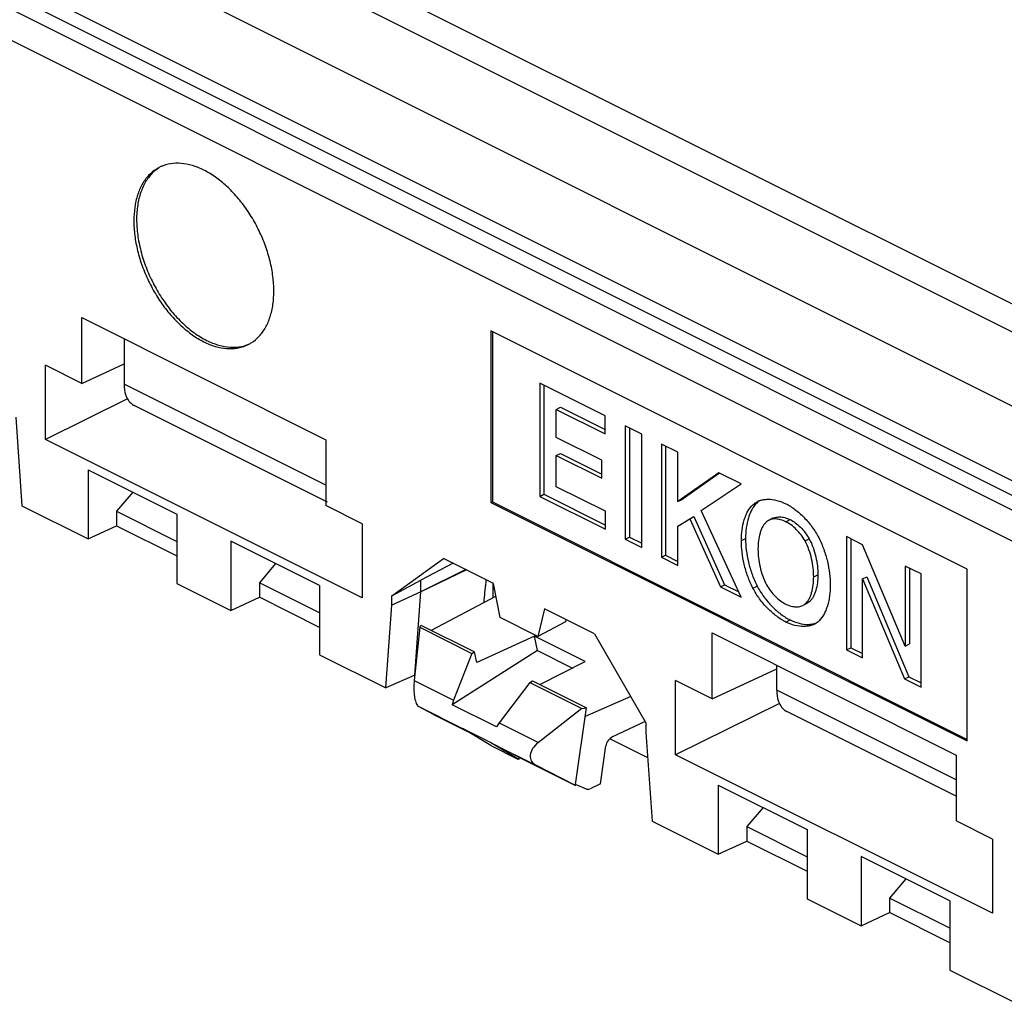
# Model space of a CAD drawing. Units: millimetres. Extents: x -52 to 51, y -60 to 60.
# Drawn here: x 2 to 27, y 5 to 30 of the extents above; entities that cross this region are included whole.
import ezdxf

# ---------------------------------------------------------------- set-up
doc = ezdxf.new("R2010")
doc.units = ezdxf.units.MM
doc.header["$LTSCALE"] = 16.335
doc.layers.get('0').update_dxf_attribs({"linetype": 'CONTINUOUS'})
for name, color, linetype in [('ASSI', 7, 'CONTINUOUS'), ('DRAFT', 7, 'CONTINUOUS'), ('RACCORDO', 7, 'CONTINUOUS'), ('SMUSSO', 7, 'CONTINUOUS')]:
    doc.layers.add(name, color=color, linetype=linetype)

msp = doc.modelspace()

# ---------------------------------------------------------------- linework, layer by layer
at = {"color": 7, "linetype": 'CONTINUOUS'}
for p, q in [((42.273, 12.228), (-43.994, 55.362)), ((42.273, 10.341), (-43.994, 53.475)), ((4.372, 21.669), (4.372, 20.525)), ((9.468, 17.977), (4.372, 20.525)), ((14.974, 20.495), (14.974, 17.744)), ((9.511, 17.545), (4.632, 19.984)), ((15.39, 19.939), (16.516, 19.376)), ((17.133, 19.416), (17.133, 16.665)), ((18.045, 18.96), (18.045, 16.209)), ((15.39, 18.776), (16.433, 18.254)), ((19.407, 18.278), (18.461, 17.612)), ((14.974, 17.744), (16.526, 16.968)), ((18.759, 17.182), (19.535, 15.463)), ((20.755, 17.14), (20.649, 17.087)), ((17.133, 16.665), (17.443, 16.509)), ((22.717, 16.623), (22.717, 13.873)), ((18.045, 16.209), (18.355, 16.053)), ((23.123, 15.665), (24.184, 13.139)), ((24.2, 15.882), (24.2, 13.97)), ((19.535, 15.463), (19.89, 15.286)), ((21.566, 14.97), (21.614, 14.994)), ((11.836, 14.389), (11.865, 14.446)), ((11.865, 14.446), (13.222, 13.768)), ((11.836, 14.389), (11.699, 13.048)), ((11.836, 14.389), (13.15, 13.732)), ((14.808, 13.8), (12.656, 12.434)), ((13.15, 13.732), (12.69, 12.552)), ((13.15, 13.732), (13.222, 13.768)), ((14.808, 13.8), (15.691, 13.359)), ((22.717, 13.873), (23.012, 13.725)), ((20.848, 12.804), (20.848, 13.431)), ((11.699, 13.048), (12.69, 12.552)), ((14.618, 12.998), (13.841, 11.977)), ((14.618, 12.998), (14.688, 13.035)), ((14.618, 12.998), (15.932, 12.341)), ((14.688, 13.035), (16.045, 12.357)), ((24.184, 13.139), (24.495, 12.984)), ((25.378, 10.538), (20.848, 12.804)), ((13.772, 11.876), (12.656, 12.434)), ((12.941, 11.823), (11.808, 12.39)), ((12.202, 12.181), (11.808, 12.39)), ((12.202, 12.181), (13.045, 11.76)), ((15.932, 12.341), (14.832, 11.481)), ((15.932, 12.341), (16.045, 12.357)), ((25.378, 10.127), (21.108, 12.263)), ((13.841, 11.977), (14.832, 11.481)), ((17.531, 12.014), (16.705, 11.626)), ((13.638, 11.476), (12.93, 11.829)), ((13.633, 11.406), (12.93, 11.829)), ((13.638, 11.476), (13.648, 11.469)), ((13.648, 11.47), (14.782, 10.903)), ((14.339, 11.113), (13.648, 11.469)), ((14.34, 11.052), (13.648, 11.469)), ((17.594, 11.092), (16.632, 11.573)), ((13.633, 11.406), (14.315, 11.065)), ((16.399, 10.44), (16.534, 11.396)), ((14.339, 11.113), (14.34, 11.052)), ((14.339, 11.113), (15.768, 10.399)), ((15.768, 10.399), (14.782, 10.903)), ((16.399, 10.44), (16.136, 10.316)), ((15.768, 10.399), (15.771, 10.422)), ((16.049, 10.306), (15.771, 10.422))]:
    msp.add_line(p, q, dxfattribs=at)
for centre, radius, start, end in [((20.764, 17.099), 0.597, 133.2383, 138.7196), ((20.673, 17.195), 0.466, 123.6634, 133.1455)]:
    msp.add_arc(centre, radius, start, end, dxfattribs=at)
for centre, major_axis, ratio, start_param, end_param in [((13.017, 12.345), (0.07, 0.508), 0.722795, 1.251378, 1.493696), ((14.025, 11.841), (0.309, 0.403), 0.451366, -4.705031, -4.462713), ((15.19, 11.258), (0.548, 0.208), 0.637846, 2.021971, 3.664467), ((16.683, 11.466), (0.123, 0.161), 0.540145, 0.80457, 2.375367), ((16.158, 10.475), (0.123, 0.161), 0.540145, -3.000247, -2.337022)]:
    msp.add_ellipse(centre, major_axis=major_axis, ratio=ratio, start_param=start_param, end_param=end_param, dxfattribs=at)
for points, knots in [([(4.372, 20.525), (4.372, 20.429), (4.388, 20.304), (4.44, 20.188), (4.453, 20.163)], [0, 0, 0, 0, 0.774759, 1, 1, 1, 1]), ([(4.453, 20.163), (4.479, 20.117), (4.531, 20.047), (4.603, 20), (4.632, 19.985)], [0, 0, 0, 0, 0.617521, 1, 1, 1, 1]), ([(20.315, 17.494), (20.281, 17.455), (20.23, 17.38), (20.174, 17.264), (20.118, 17.109), (20.074, 16.896), (20.063, 16.719), (20.063, 16.628)], [0, 0, 0, 0, 0.167333, 0.291955, 0.423193, 0.703046, 1, 1, 1, 1]), ([(20.755, 17.14), (20.77, 17.147), (20.805, 17.161), (20.861, 17.173), (20.946, 17.178), (21.058, 17.16), (21.144, 17.127), (21.186, 17.106)], [0, 0, 0, 0, 0.112365, 0.245991, 0.38513, 0.681321, 1, 1, 1, 1]), ([(21.186, 17.106), (21.233, 17.083), (21.325, 17.024), (21.454, 16.912), (21.572, 16.777), (21.639, 16.674), (21.669, 16.62)], [0, 0, 0, 0, 0.224604, 0.472401, 0.733927, 1, 1, 1, 1]), ([(20.063, 16.628), (20.063, 16.531), (20.076, 16.331), (20.131, 16.028), (20.221, 15.723), (20.305, 15.525), (20.355, 15.43)], [0, 0, 0, 0, 0.233723, 0.483213, 0.740929, 1, 1, 1, 1]), ([(21.669, 16.62), (21.708, 16.549), (21.773, 16.401), (21.84, 16.17), (21.879, 15.941), (21.888, 15.789), (21.888, 15.716)], [0, 0, 0, 0, 0.258503, 0.516018, 0.765908, 1, 1, 1, 1]), ([(21.888, 15.716), (21.888, 15.647), (21.88, 15.512), (21.849, 15.349), (21.808, 15.231), (21.771, 15.152), (21.725, 15.084), (21.689, 15.046), (21.669, 15.03)], [0, 0, 0, 0, 0.280331, 0.5457, 0.669502, 0.786261, 0.896045, 1, 1, 1, 1]), ([(20.355, 15.43), (20.404, 15.335), (20.517, 15.154), (20.721, 14.916), (20.911, 14.748), (21.067, 14.639), (21.146, 14.595), (21.185, 14.575)], [0, 0, 0, 0, 0.265467, 0.527418, 0.775683, 0.891468, 1, 1, 1, 1]), ([(21.669, 15.03), (21.654, 15.017), (21.636, 15.005), (21.617, 14.995), (21.614, 14.994)], [0, 0, 0, 0, 0.873788, 1, 1, 1, 1]), ([(21.185, 14.575), (21.258, 14.539), (21.406, 14.482), (21.6, 14.456), (21.713, 14.466), (21.751, 14.472), (21.753, 14.473)], [0, 0, 0, 0, 0.417999, 0.805687, 0.987797, 1, 1, 1, 1]), ([(21.753, 14.473), (21.785, 14.478), (21.817, 14.487), (21.848, 14.498), (21.849, 14.499)], [0, 0, 0, 0, 0.964143, 1, 1, 1, 1]), ([(11.699, 13.048), (11.695, 13.008), (11.689, 12.929), (11.689, 12.814), (11.695, 12.708), (11.707, 12.614), (11.725, 12.534), (11.747, 12.469), (11.772, 12.42), (11.796, 12.396), (11.808, 12.39)], [0, 0, 0, 0, 0.176447, 0.345617, 0.501229, 0.639759, 0.759406, 0.859233, 0.938735, 1, 1, 1, 1]), ([(20.848, 12.804), (20.848, 12.708), (20.864, 12.582), (20.915, 12.467), (20.929, 12.442)], [0, 0, 0, 0, 0.774759, 1, 1, 1, 1]), ([(20.929, 12.442), (20.954, 12.395), (21.006, 12.326), (21.078, 12.278), (21.108, 12.264)], [0, 0, 0, 0, 0.617521, 1, 1, 1, 1])]:
    msp.add_open_spline(points, degree=3, knots=knots, dxfattribs=at)
at = {"layer": 'ASSI', "color": 7, "linetype": 'CONTINUOUS'}
for p, q in [((-46.822, 59.354), (46.516, 12.685)), ((-47.529, 59.001), (45.809, 12.332)), ((13.635, 21.865), (13.635, 17.535)), ((25.656, 15.855), (13.635, 21.865)), ((13.671, 21.848), (13.671, 17.553)), ((14.868, 20.548), (14.868, 17.691)), ((16.516, 19.724), (14.868, 20.548)), ((15.284, 19.886), (15.39, 19.939)), ((15.284, 19.176), (15.284, 19.886)), ((15.284, 19.886), (16.516, 19.27)), ((16.516, 19.27), (16.516, 19.724)), ((17.027, 19.469), (17.027, 16.612)), ((17.443, 19.26), (17.027, 19.469)), ((16.433, 18.602), (15.284, 19.176)), ((17.443, 16.403), (17.443, 19.26)), ((17.939, 19.013), (17.939, 16.156)), ((18.355, 18.804), (17.939, 19.013)), ((15.284, 18.722), (15.39, 18.776)), ((15.284, 17.936), (15.284, 18.722)), ((15.284, 18.722), (16.433, 18.148)), ((18.355, 17.559), (18.355, 18.804)), ((16.433, 18.148), (16.433, 18.602)), ((19.389, 18.287), (18.355, 17.559)), ((19.948, 18.008), (19.389, 18.287)), ((16.526, 17.316), (15.284, 17.936)), ((18.945, 17.334), (19.948, 18.008)), ((14.868, 17.691), (14.974, 17.744)), ((14.868, 17.691), (16.526, 16.862)), ((13.635, 17.535), (13.671, 17.553)), ((13.635, 17.535), (25.656, 11.525)), ((13.671, 17.553), (25.656, 11.56)), ((18.355, 17.559), (18.461, 17.612)), ((20.249, 17.482), (20.355, 17.535)), ((16.526, 16.862), (16.526, 17.316)), ((18.653, 17.129), (18.759, 17.182)), ((19.953, 15.148), (18.945, 17.334)), ((18.355, 16.937), (18.653, 17.129)), ((18.355, 15.947), (18.355, 16.937)), ((18.653, 17.129), (19.429, 15.41)), ((21.08, 17.053), (21.186, 17.106)), ((17.027, 16.612), (17.133, 16.665)), ((22.611, 16.677), (22.611, 13.82)), ((23.018, 16.473), (22.611, 16.677)), ((17.027, 16.612), (17.443, 16.403)), ((19.957, 16.575), (20.063, 16.628)), ((21.563, 16.567), (21.669, 16.62)), ((24.093, 13.917), (23.018, 16.473)), ((17.939, 16.156), (18.045, 16.209)), ((17.939, 16.156), (18.355, 15.947)), ((24.093, 15.935), (24.093, 13.917)), ((24.495, 15.735), (24.093, 15.935)), ((21.782, 15.663), (21.888, 15.716)), ((23.017, 15.612), (23.123, 15.665)), ((24.495, 12.878), (24.495, 15.735)), ((25.656, 11.525), (25.656, 15.855)), ((13.679, 15.506), (13.679, 15.131)), ((19.429, 15.41), (19.535, 15.463)), ((20.249, 15.377), (20.355, 15.43)), ((23.012, 13.619), (23.017, 15.612)), ((23.017, 15.612), (24.078, 13.086)), ((19.429, 15.41), (19.953, 15.148)), ((21.563, 14.977), (21.669, 15.03)), ((21.079, 14.522), (21.185, 14.575)), ((24.093, 13.917), (24.2, 13.97)), ((22.611, 13.82), (22.717, 13.873)), ((22.611, 13.82), (23.012, 13.619)), ((24.078, 13.086), (24.184, 13.139)), ((24.078, 13.086), (24.495, 12.878))]:
    msp.add_line(p, q, dxfattribs=at)
for centre, radius, start, end in [((5.693, 25.145), 0.949, 111.8264, 116.5449), ((7.086, 22.36), 0.938, 296.5405, 302.0913), ((20.592, 17.097), 0.517, 110.8488, 116.528), ((21.581, 14.9), 0.482, 296.5164, 301.9584), ((21.589, 14.888), 0.468, 301.9278, 313.1346)]:
    msp.add_arc(centre, radius, start, end, dxfattribs=at)
for points, knots in [([(8.155, 22.873), (8.155, 22.997), (8.138, 23.249), (8.065, 23.631), (7.948, 24.015), (7.789, 24.393), (7.592, 24.753), (7.363, 25.087), (7.107, 25.386), (6.832, 25.64), (6.545, 25.845), (6.253, 25.993), (5.963, 26.081), (5.683, 26.106), (5.476, 26.074), (5.367, 26.036), (5.341, 26.025)], [0, 0, 0, 0, 0.077532, 0.159249, 0.243988, 0.330392, 0.417004, 0.502356, 0.585054, 0.66387, 0.737842, 0.80639, 0.869453, 0.927626, 0.982258, 1, 1, 1, 1]), ([(5.269, 25.993), (5.242, 25.98), (5.141, 25.923), (4.981, 25.789), (4.82, 25.564), (4.704, 25.291), (4.634, 24.978), (4.62, 24.756), (4.62, 24.641)], [0, 0, 0, 0, 0.057467, 0.22051, 0.392698, 0.57874, 0.781064, 1, 1, 1, 1]), ([(5.245, 25.974), (5.195, 25.941), (5.073, 25.844), (4.913, 25.64), (4.784, 25.358), (4.706, 25.031), (4.69, 24.798), (4.69, 24.677)], [0, 0, 0, 0, 0.122877, 0.315667, 0.52428, 0.752183, 1, 1, 1, 1]), ([(4.62, 24.641), (4.62, 24.518), (4.637, 24.265), (4.71, 23.884), (4.827, 23.499), (4.986, 23.122), (5.183, 22.761), (5.412, 22.427), (5.668, 22.129), (5.943, 21.874), (6.23, 21.67), (6.522, 21.521), (6.812, 21.433), (7.092, 21.408), (7.325, 21.445), (7.457, 21.497), (7.506, 21.521)], [0, 0, 0, 0, 0.076284, 0.156686, 0.240062, 0.325075, 0.410294, 0.494273, 0.57564, 0.653187, 0.725969, 0.793414, 0.855462, 0.912699, 0.966452, 1, 1, 1, 1]), ([(4.69, 24.677), (4.69, 24.546), (4.71, 24.279), (4.791, 23.876), (4.921, 23.47), (5.097, 23.075), (5.314, 22.7), (5.565, 22.359), (5.842, 22.06), (6.138, 21.812), (6.445, 21.623), (6.753, 21.499), (7.055, 21.444), (7.311, 21.46), (7.458, 21.505), (7.514, 21.528)], [0, 0, 0, 0, 0.08181, 0.168208, 0.257806, 0.34899, 0.440041, 0.529248, 0.615023, 0.696026, 0.771298, 0.840426, 0.903726, 0.96241, 1, 1, 1, 1]), ([(7.585, 21.566), (7.657, 21.611), (7.794, 21.726), (7.955, 21.951), (8.071, 22.224), (8.141, 22.537), (8.155, 22.758), (8.155, 22.873)], [0, 0, 0, 0, 0.172984, 0.35567, 0.553056, 0.767716, 1, 1, 1, 1]), ([(19.957, 16.575), (19.957, 16.666), (19.968, 16.843), (20.012, 17.056), (20.068, 17.211), (20.132, 17.345), (20.197, 17.434), (20.249, 17.482)], [0, 0, 0, 0, 0.279575, 0.543046, 0.6666, 0.783924, 1, 1, 1, 1]), ([(20.249, 17.482), (20.273, 17.504), (20.31, 17.532), (20.35, 17.554), (20.361, 17.56)], [0, 0, 0, 0, 0.72669, 1, 1, 1, 1]), ([(20.408, 17.58), (20.411, 17.582), (20.447, 17.595), (20.519, 17.613), (20.664, 17.625), (20.858, 17.599), (21.006, 17.543), (21.079, 17.506)], [0, 0, 0, 0, 0.016334, 0.16445, 0.318493, 0.646431, 1, 1, 1, 1]), ([(21.079, 17.506), (21.118, 17.487), (21.197, 17.442), (21.353, 17.333), (21.543, 17.165), (21.746, 16.927), (21.86, 16.746), (21.909, 16.651)], [0, 0, 0, 0, 0.10853, 0.224315, 0.472581, 0.734534, 1, 1, 1, 1]), ([(20.595, 17.051), (20.575, 17.035), (20.539, 16.997), (20.493, 16.928), (20.456, 16.85), (20.415, 16.732), (20.384, 16.569), (20.376, 16.434), (20.376, 16.365)], [0, 0, 0, 0, 0.103954, 0.213736, 0.330494, 0.454294, 0.719665, 1, 1, 1, 1]), ([(20.649, 17.087), (20.647, 17.086), (20.628, 17.076), (20.61, 17.064), (20.595, 17.051)], [0, 0, 0, 0, 0.118162, 1, 1, 1, 1]), ([(21.08, 17.053), (21.038, 17.074), (20.952, 17.107), (20.84, 17.125), (20.755, 17.12), (20.699, 17.108), (20.664, 17.094), (20.649, 17.087)], [0, 0, 0, 0, 0.318638, 0.614796, 0.75392, 0.887533, 1, 1, 1, 1]), ([(21.563, 16.567), (21.533, 16.621), (21.466, 16.724), (21.348, 16.859), (21.219, 16.971), (21.126, 17.03), (21.08, 17.053)], [0, 0, 0, 0, 0.266073, 0.527599, 0.775396, 1, 1, 1, 1]), ([(20.249, 15.377), (20.199, 15.472), (20.114, 15.67), (20.024, 15.975), (19.97, 16.278), (19.957, 16.478), (19.957, 16.575)], [0, 0, 0, 0, 0.259071, 0.516787, 0.766277, 1, 1, 1, 1]), ([(21.782, 15.663), (21.782, 15.736), (21.773, 15.888), (21.734, 16.117), (21.667, 16.348), (21.602, 16.496), (21.563, 16.567)], [0, 0, 0, 0, 0.234092, 0.483982, 0.741497, 1, 1, 1, 1]), ([(21.909, 16.651), (21.958, 16.556), (22.043, 16.359), (22.133, 16.053), (22.187, 15.751), (22.201, 15.55), (22.201, 15.453)], [0, 0, 0, 0, 0.259071, 0.516787, 0.766277, 1, 1, 1, 1]), ([(20.376, 16.365), (20.376, 16.292), (20.385, 16.14), (20.424, 15.911), (20.491, 15.68), (20.556, 15.532), (20.595, 15.461)], [0, 0, 0, 0, 0.234091, 0.483981, 0.741496, 1, 1, 1, 1]), ([(21.621, 15.037), (21.636, 15.056), (21.666, 15.101), (21.702, 15.178), (21.743, 15.296), (21.774, 15.459), (21.782, 15.593), (21.782, 15.663)], [0, 0, 0, 0, 0.113868, 0.245458, 0.384985, 0.684062, 1, 1, 1, 1]), ([(20.595, 15.461), (20.624, 15.406), (20.692, 15.303), (20.811, 15.168), (20.94, 15.056), (21.033, 14.997), (21.08, 14.974)], [0, 0, 0, 0, 0.266088, 0.527543, 0.77532, 1, 1, 1, 1]), ([(22.201, 15.453), (22.201, 15.362), (22.19, 15.186), (22.145, 14.973), (22.09, 14.818), (22.026, 14.684), (21.96, 14.595), (21.909, 14.547)], [0, 0, 0, 0, 0.279567, 0.543035, 0.666589, 0.783917, 1, 1, 1, 1]), ([(21.079, 14.522), (21.04, 14.542), (20.961, 14.586), (20.805, 14.695), (20.615, 14.863), (20.411, 15.101), (20.298, 15.282), (20.249, 15.377)], [0, 0, 0, 0, 0.108532, 0.224317, 0.472582, 0.734533, 1, 1, 1, 1]), ([(21.08, 14.974), (21.122, 14.953), (21.208, 14.92), (21.339, 14.9), (21.44, 14.912), (21.493, 14.933), (21.508, 14.941)], [0, 0, 0, 0, 0.319318, 0.615957, 0.888519, 1, 1, 1, 1]), ([(21.508, 14.941), (21.511, 14.942), (21.53, 14.952), (21.548, 14.964), (21.563, 14.977)], [0, 0, 0, 0, 0.12621, 1, 1, 1, 1]), ([(21.563, 14.977), (21.582, 14.993), (21.602, 15.013), (21.619, 15.035), (21.621, 15.037)], [0, 0, 0, 0, 0.922371, 1, 1, 1, 1]), ([(21.797, 14.469), (21.778, 14.459), (21.727, 14.438), (21.639, 14.415), (21.494, 14.403), (21.3, 14.429), (21.152, 14.486), (21.079, 14.522)], [0, 0, 0, 0, 0.083811, 0.221768, 0.365243, 0.670681, 1, 1, 1, 1])]:
    msp.add_open_spline(points, degree=3, knots=knots, dxfattribs=at)
at = {"layer": 'DRAFT', "color": 7, "linetype": 'CONTINUOUS'}
for p, q in [((42.273, 9.971), (-43.994, 53.104)), ((3.306, 20.541), (3.306, 22.202)), ((3.306, 22.202), (9.468, 19.121)), ((2.387, 19.13), (2.387, 21)), ((3.306, 20.541), (2.387, 21)), ((3.306, 20.541), (4.372, 21.033)), ((4.461, 20.152), (2.387, 19.13)), ((10.388, 15.129), (2.387, 19.13)), ((9.468, 19.121), (9.468, 17.46)), ((3.464, 18.365), (3.464, 16.617)), ((3.464, 18.365), (5.705, 17.244)), ((4.594, 17.799), (4.183, 17.316)), ((10.388, 17), (9.468, 17.46)), ((4.183, 17.316), (4.183, 16.95)), ((4.183, 17.316), (5.705, 16.555)), ((5.705, 17.244), (5.705, 15.497)), ((3.464, 16.617), (4.183, 16.95)), ((4.183, 16.95), (5.705, 16.189)), ((10.388, 17), (10.388, 15.129)), ((7.07, 16.561), (7.07, 14.814)), ((9.311, 15.441), (7.07, 16.561)), ((8.2, 15.996), (7.789, 15.513)), ((13.697, 15.498), (12.438, 16.127)), ((5.705, 15.497), (7.07, 14.814)), ((7.789, 15.513), (7.789, 15.147)), ((9.311, 14.752), (7.789, 15.513)), ((9.311, 15.441), (9.311, 13.694)), ((13.867, 14.633), (13.697, 15.498)), ((12.132, 14.313), (13.76, 15.174)), ((7.07, 14.814), (7.789, 15.147)), ((9.311, 14.386), (7.789, 15.147)), ((14.988, 14.852), (14.818, 14.158)), ((16.246, 14.223), (14.988, 14.852)), ((14.818, 14.158), (13.867, 14.633)), ((15.515, 14.531), (14.818, 14.158)), ((15.528, 14.582), (15.515, 14.531)), ((19.216, 12.586), (19.216, 14.247)), ((19.216, 14.247), (25.378, 11.166)), ((14.731, 14.166), (13.278, 13.505)), ((16.015, 13.524), (14.731, 14.166)), ((14.808, 13.8), (14.731, 14.166)), ((13.278, 13.505), (13.222, 13.768)), ((14.872, 12.943), (16.015, 13.524)), ((19.216, 12.586), (20.848, 13.339)), ((18.297, 11.175), (18.297, 13.045)), ((19.216, 12.586), (18.297, 13.045)), ((17.164, 12.64), (16.014, 12.137)), ((20.917, 12.467), (18.297, 11.175)), ((15.771, 10.422), (16.045, 12.357)), ((26.297, 7.174), (18.297, 11.175)), ((25.378, 11.166), (25.378, 9.505)), ((19.374, 10.41), (19.374, 8.662)), ((19.374, 10.41), (21.615, 9.289)), ((20.504, 9.845), (20.093, 9.361)), ((26.297, 9.045), (25.378, 9.505)), ((20.093, 9.361), (20.093, 8.995)), ((20.093, 9.361), (21.615, 8.6)), ((21.615, 9.289), (21.615, 7.542)), ((19.374, 8.662), (20.093, 8.995)), ((20.093, 8.995), (21.615, 8.234)), ((26.297, 9.045), (26.297, 7.174)), ((25.221, 7.486), (22.98, 8.606)), ((22.98, 8.606), (22.98, 6.859)), ((24.11, 8.041), (23.699, 7.558)), ((21.615, 7.542), (22.98, 6.859)), ((25.221, 6.797), (23.699, 7.558)), ((23.699, 7.558), (23.699, 7.192)), ((25.221, 7.486), (25.221, 5.739)), ((22.98, 6.859), (23.699, 7.192)), ((25.221, 6.431), (23.699, 7.192))]:
    msp.add_line(p, q, dxfattribs=at)
at = {"layer": 'RACCORDO', "color": 7, "linetype": 'CONTINUOUS'}
for p, q in [((41.913, 9.783), (-44.354, 52.917)), ((41.566, 9.176), (-44.701, 52.31))]:
    msp.add_line(p, q, dxfattribs=at)
msp.add_open_spline([(13.513, 15.59), (13.511, 15.581), (13.508, 15.553), (13.502, 15.506), (13.495, 15.446), (13.487, 15.382), (13.48, 15.313), (13.472, 15.238), (13.464, 15.158), (13.456, 15.081), (13.452, 15.031), (13.45, 15.01)], degree=3, knots=[0, 0, 0, 0, 0.046251, 0.141972, 0.244935, 0.35569, 0.474846, 0.603057, 0.741012, 0.889449, 1, 1, 1, 1], dxfattribs=at)
at = {"layer": 'SMUSSO', "color": 7, "linetype": 'CONTINUOUS'}
for p, q in [((1.639, 19.694), (1.794, 17.452)), ((1.794, 17.452), (3.464, 16.617)), ((11.136, 15.183), (12.438, 16.127)), ((12.682, 16.005), (11.868, 15.576)), ((12.999, 15.847), (11.867, 15.285)), ((13.017, 15.837), (11.867, 15.285)), ((11.136, 15.183), (11.868, 15.576)), ((11.868, 15.286), (11.868, 15.576)), ((11.867, 15.285), (11.136, 14.946)), ((11.136, 14.946), (11.136, 15.183)), ((11.712, 13.185), (11.867, 15.285)), ((10.981, 12.859), (11.136, 14.946)), ((16.246, 14.223), (17.549, 11.976)), ((9.311, 13.694), (10.981, 12.859)), ((11.712, 13.185), (10.981, 12.859)), ((17.549, 11.976), (17.549, 11.739)), ((17.549, 11.739), (17.704, 9.497)), ((17.704, 9.497), (19.374, 8.662)), ((25.221, 5.739), (26.891, 4.904))]:
    msp.add_line(p, q, dxfattribs=at)

doc.saveas('drawing.dxf')
